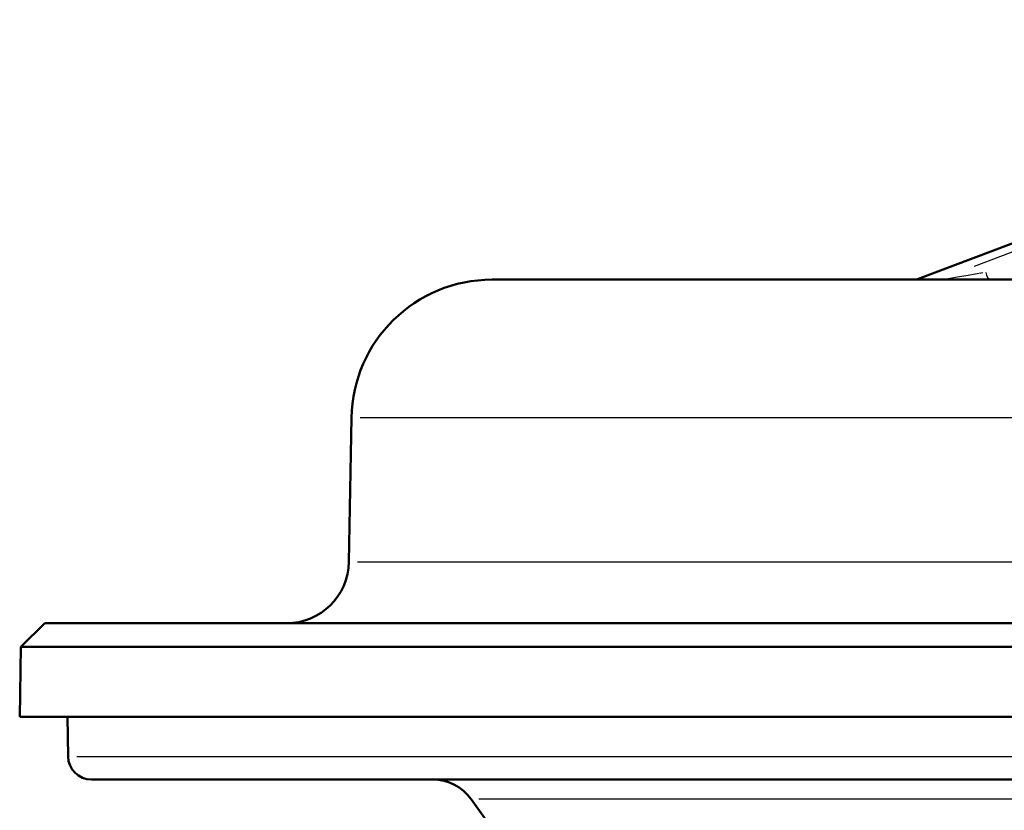
# Model space of a CAD drawing. Units: millimetres. Extents: x 0 to 2691, y 0 to 1901.
# Drawn here: x 1440 to 1503, y 661 to 712 of the extents above; entities that cross this region are included whole.
import ezdxf

# ---------------------------------------------------------------- set-up
doc = ezdxf.new("R2010")
doc.units = ezdxf.units.MM
doc.header["$LTSCALE"] = 3.2
doc.layers.add('Visible (ANSI)', color=7, linetype='Continuous', lineweight=50)
doc.layers.add('Visible Narrow (ANSI)', color=7, linetype='Continuous', lineweight=25)

msp = doc.modelspace()

# ---------------------------------------------------------------- linework, layer by layer
at = {"layer": 'Visible (ANSI)'}
for p, q in [((1541.183, 711.859), (1497.352, 695.249)), ((1470.126, 695.217), (1614.898, 695.217)), ((1497.175, 695.217), (1497.352, 695.249)), ((1461.127, 686.374), (1460.966, 677.147)), ((1441.502, 673.217), (1439.976, 671.717)), ((1441.502, 673.217), (1607.498, 673.217)), ((1439.976, 671.717), (1439.898, 667.217)), ((1607.498, 671.717), (1439.976, 671.717)), ((1439.898, 667.217), (1607.498, 667.217)), ((1442.994, 664.691), (1442.95, 667.217)), ((1607.498, 663.217), (1444.494, 663.217)), ((1470.066, 660.157), (1468.785, 661.957))]:
    msp.add_line(p, q, dxfattribs=at)
for centre, radius, start, end in [((1470.126, 686.217), 9, 90, 179), ((1456.967, 677.217), 4, 270, 359), ((1444.494, 664.717), 1.5, 181, 270), ((1466.341, 660.217), 3, 35.4399, 90)]:
    msp.add_arc(centre, radius, start, end, dxfattribs=at)
at = {"layer": 'Visible Narrow (ANSI)'}
for p, q in [((1499.552, 696.066), (1539.073, 711.042)), ((1540.5, 711.042), (1500.979, 696.066)), ((1498.712, 695.234), (1497.428, 695.234)), ((1605.219, 686.374), (1461.684, 686.374)), ((1461.524, 677.147), (1605.204, 677.147)), ((1443.56, 664.691), (1596.308, 664.691)), ((1598.847, 661.957), (1469.281, 661.957))]:
    msp.add_line(p, q, dxfattribs=at)
for centre, major_axis, ratio, start_param, end_param in [((1501.424, 695.717), (-2.664, -0.479), 0.023305, 0.206549, 1.604004), ((1502.082, 695.717), (0, -0.5), 0.703792, 4.807509, 6.205518), ((1497.265, 695.717), (0, -0.5), 0.707107, 0.01309, 0.248709), ((1499.997, 695.717), (-2.664, -0.479), 0.023305, 6.171499, 6.399435), ((1498.692, 695.717), (0, -0.5), 0.707107, 0.01309, 0.248709)]:
    msp.add_ellipse(centre, major_axis=major_axis, ratio=ratio, start_param=start_param, end_param=end_param, dxfattribs=at)

doc.saveas('drawing.dxf')
